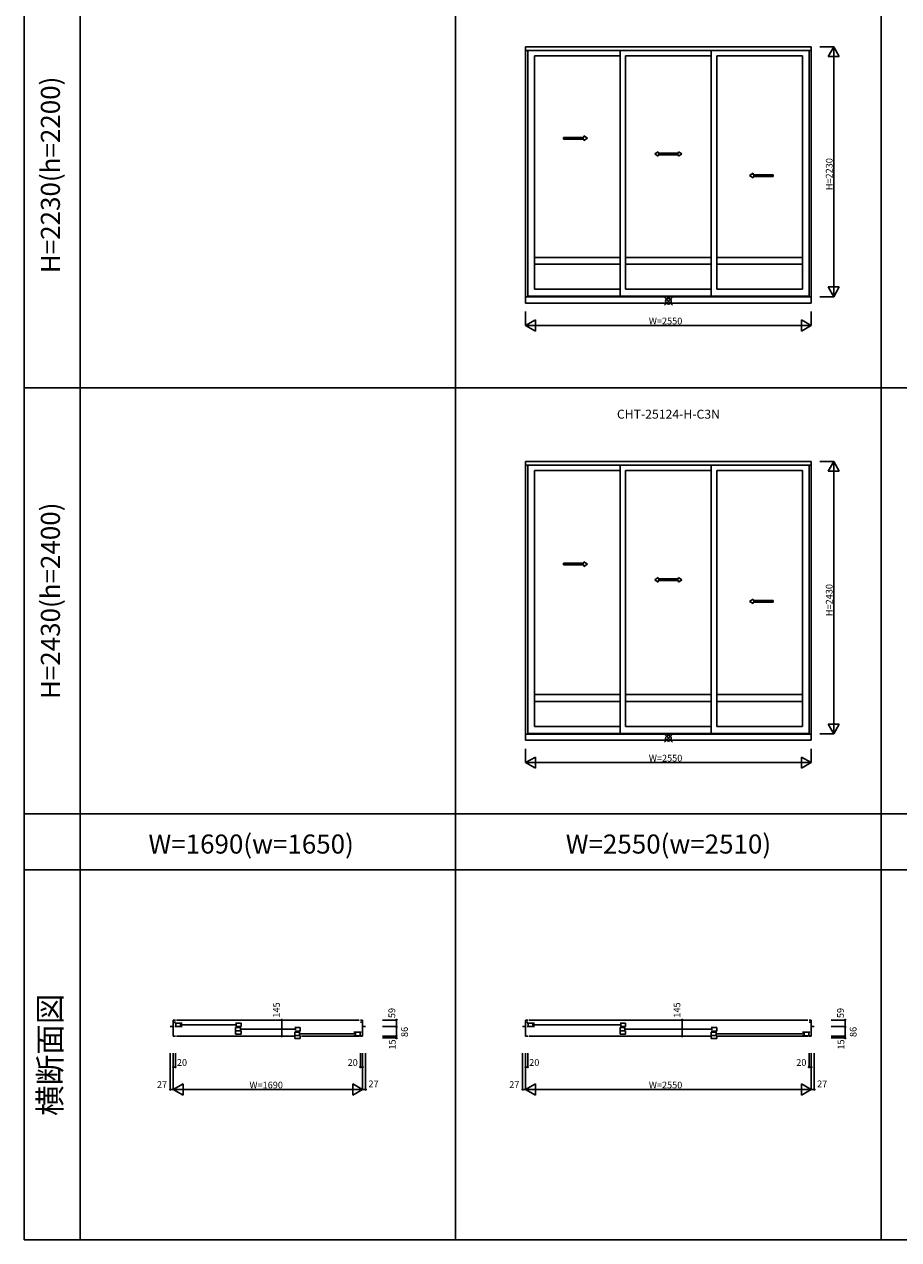
# Model space of a CAD drawing. Extents: x 0 to 27500, y 0 to 20000.
# Drawn here: x 0 to 7805, y 0 to 10844 of the extents above; entities that cross this region are included whole.
import ezdxf
from ezdxf.enums import TextEntityAlignment as Align

# ---------------------------------------------------------------- set-up
doc = ezdxf.new("R2010")
doc.units = 0
doc.layers.get('0').update_dxf_attribs({"linetype": 'CONTINUOUS'})
for name, color, linetype in [('YKK_A1', 4, 'CONTINUOUS'), ('YKK_B1', 4, 'CONTINUOUS'), ('YKK_F1', 7, 'CONTINUOUS'), ('YKK_IN', 1, 'CONTINUOUS'), ('YKK_N1', 2, 'CONTINUOUS')]:
    doc.layers.add(name, color=color, linetype=linetype)
doc.styles.add('EXTFONT', font='txt.shx', dxfattribs={"height": 60, "bigfont": 'EXTFONT'})
doc.styles.get("Standard").update_dxf_attribs({"font": 'txt', "bigfont": 'BIGFONT'})

msp = doc.modelspace()

# ---------------------------------------------------------------- linework, layer by layer
at = {"layer": 'YKK_A1'}
for p, q in [((4475, 8356), (4475, 10643)), ((7025, 10643), (4475, 10643)), ((7025, 8356), (7025, 10643)), ((7025, 10610), (4475, 10610)), ((4495, 8411), (4495, 10610)), ((4554, 10563), (4554, 8480)), ((5318, 10563), (4554, 10563)), ((5318, 10610), (5318, 8417)), ((5368, 8480), (5368, 10563)), ((5368, 10563), (6132, 10563)), ((6132, 8417), (6132, 10610)), ((6182, 8480), (6182, 10563)), ((6182, 10563), (6946, 10563)), ((6946, 8480), (6946, 10563)), ((7005, 8411), (7005, 10610)), ((4554, 8763), (5318, 8763)), ((4554, 8703), (5318, 8703)), ((5368, 8763), (6132, 8763)), ((5368, 8703), (6132, 8703)), ((6182, 8763), (6946, 8763)), ((6182, 8703), (6946, 8703)), ((5318, 8480), (4554, 8480)), ((5368, 8480), (6132, 8480)), ((6182, 8480), (6946, 8480)), ((7025, 8411), (4475, 8411)), ((7025, 8356), (4475, 8356)), ((7005, 8417), (4495, 8417)), ((4475, 4456), (4475, 6943)), ((7025, 6943), (4475, 6943)), ((7025, 4456), (7025, 6943)), ((7025, 6910), (4475, 6910)), ((4495, 4511), (4495, 6910)), ((4554, 6863), (4554, 4580)), ((5318, 6863), (4554, 6863)), ((5318, 6910), (5318, 4517)), ((5368, 4580), (5368, 6863)), ((5368, 6863), (6132, 6863)), ((6132, 4517), (6132, 6910)), ((6182, 4580), (6182, 6863)), ((6182, 6863), (6946, 6863)), ((6946, 4580), (6946, 6863)), ((7005, 4511), (7005, 6910)), ((4554, 4863), (5318, 4863)), ((4554, 4803), (5318, 4803)), ((5368, 4863), (6132, 4863)), ((5368, 4803), (6132, 4803)), ((6182, 4863), (6946, 4863)), ((6182, 4803), (6946, 4803)), ((5318, 4580), (4554, 4580)), ((5368, 4580), (6132, 4580)), ((6182, 4580), (6946, 4580)), ((7025, 4511), (4475, 4511)), ((7025, 4456), (4475, 4456)), ((7005, 4517), (4495, 4517))]:
    msp.add_line(p, q, dxfattribs=at)
at = {"layer": 'YKK_A1', "linetype": 'Continuous', "ltscale": 0.5}
for p, q in [((4813, 9820), (4813, 9835)), ((4813, 9835), (4996, 9835)), ((4813, 9820), (4996, 9820)), ((4996, 9847), (5026, 9827)), ((4996, 9835), (4996, 9847)), ((4996, 9807), (5026, 9827)), ((4996, 9807), (4996, 9820)), ((5659, 9707), (5629, 9687)), ((5659, 9667), (5629, 9687)), ((5659, 9695), (5659, 9707)), ((5841, 9695), (5659, 9695)), ((5841, 9680), (5659, 9680)), ((5659, 9667), (5659, 9680)), ((5841, 9707), (5871, 9687)), ((5841, 9695), (5841, 9707)), ((5841, 9667), (5871, 9687)), ((5841, 9667), (5841, 9680)), ((6505, 9515), (6475, 9495)), ((6505, 9475), (6475, 9495)), ((6505, 9502), (6505, 9515)), ((6686, 9502), (6505, 9502)), ((6686, 9487), (6505, 9487)), ((6505, 9475), (6505, 9487)), ((6686, 9487), (6686, 9502)), ((4813, 6020), (4813, 6035)), ((4813, 6035), (4996, 6035)), ((4813, 6020), (4996, 6020)), ((4996, 6047), (5026, 6027)), ((4996, 6035), (4996, 6047)), ((4996, 6007), (5026, 6027)), ((4996, 6007), (4996, 6020)), ((5659, 5907), (5629, 5887)), ((5659, 5867), (5629, 5887)), ((5659, 5895), (5659, 5907)), ((5841, 5895), (5659, 5895)), ((5841, 5880), (5659, 5880)), ((5659, 5867), (5659, 5880)), ((5841, 5907), (5871, 5887)), ((5841, 5895), (5841, 5907)), ((5841, 5867), (5871, 5887)), ((5841, 5867), (5841, 5880)), ((6505, 5715), (6475, 5695)), ((6505, 5675), (6475, 5695)), ((6505, 5702), (6505, 5715)), ((6686, 5702), (6505, 5702)), ((6686, 5687), (6505, 5687)), ((6505, 5675), (6505, 5687)), ((6686, 5687), (6686, 5702))]:
    msp.add_line(p, q, dxfattribs=at)
at = {"layer": 'YKK_B1'}
for p, q in [((1330, 1960), (1350, 1960)), ((1330, 1815), (1330, 1960)), ((1360, 1960), (2990, 1960)), ((3000, 1960), (3020, 1960)), ((3020, 1815), (3020, 1960)), ((4475, 1960), (4495, 1960)), ((4475, 1815), (4475, 1960)), ((4505, 1960), (6995, 1960)), ((7005, 1960), (7025, 1960)), ((7025, 1815), (7025, 1960)), ((1303, 1901), (1330, 1901)), ((1350, 1941), (1330, 1941)), ((1344, 1933), (1409, 1933)), ((1344, 1901), (1409, 1901)), ((1354, 1933), (1354, 1901)), ((1393, 1933), (1393, 1901)), ((1397, 1918), (1898, 1918)), ((1886, 1933), (1936, 1933)), ((1886, 1901), (1936, 1901)), ((1886, 1892), (1886, 1835)), ((1936, 1892), (1886, 1892)), ((1886, 1863), (1936, 1863)), ((1924, 1877), (2426, 1877)), ((1936, 1933), (1936, 1901)), ((1936, 1835), (1936, 1863)), ((2414, 1892), (2464, 1892)), ((2414, 1860), (2464, 1860)), ((2414, 1851), (2414, 1794)), ((2464, 1851), (2414, 1851)), ((2464, 1892), (2464, 1860)), ((3006, 1851), (2941, 1851)), ((2957, 1851), (2957, 1819)), ((2997, 1851), (2997, 1819)), ((3020, 1941), (3000, 1941)), ((3047, 1901), (3020, 1901)), ((4448, 1901), (4475, 1901)), ((4495, 1941), (4475, 1941)), ((4489, 1933), (4554, 1933)), ((4489, 1901), (4554, 1901)), ((4499, 1933), (4499, 1901)), ((4538, 1933), (4538, 1901)), ((4542, 1918), (5330, 1918)), ((5318, 1933), (5368, 1933)), ((5318, 1901), (5368, 1901)), ((5318, 1892), (5318, 1835)), ((5368, 1892), (5318, 1892)), ((5318, 1863), (5368, 1863)), ((5356, 1877), (6144, 1877)), ((5368, 1933), (5368, 1901)), ((5368, 1835), (5368, 1863)), ((6132, 1892), (6182, 1892)), ((6132, 1860), (6182, 1860)), ((6132, 1851), (6132, 1794)), ((6182, 1851), (6132, 1851)), ((6182, 1892), (6182, 1860)), ((7011, 1851), (6946, 1851)), ((6962, 1851), (6962, 1819)), ((7002, 1851), (7002, 1819)), ((7025, 1941), (7005, 1941)), ((7052, 1901), (7025, 1901)), ((1330, 1815), (1350, 1815)), ((1360, 1815), (2404, 1815)), ((1886, 1835), (1936, 1835)), ((2414, 1822), (2464, 1822)), ((2414, 1794), (2464, 1794)), ((2452, 1836), (2953, 1836)), ((2464, 1794), (2464, 1822)), ((2990, 1815), (2474, 1815)), ((3006, 1819), (2941, 1819)), ((3000, 1815), (3020, 1815)), ((4475, 1815), (4495, 1815)), ((4505, 1815), (6122, 1815)), ((5318, 1835), (5368, 1835)), ((6132, 1822), (6182, 1822)), ((6132, 1794), (6182, 1794)), ((6170, 1836), (6958, 1836)), ((6182, 1794), (6182, 1822)), ((6995, 1815), (6192, 1815)), ((7011, 1819), (6946, 1819)), ((7005, 1815), (7025, 1815))]:
    msp.add_line(p, q, dxfattribs=at)
at = {"layer": 'YKK_F1', "color": 7}
for p, q in [((0, 0), (0, 20000)), ((500, 0), (500, 19000)), ((3850, 0), (3850, 19000)), ((7650, 0), (7650, 19000)), ((0, 7600), (19300, 7600)), ((0, 3800), (19300, 3800)), ((0, 3300), (19300, 3300)), ((0, 0), (27500, 0)), ((0, 0), (14750, 0))]:
    msp.add_line(p, q, dxfattribs=at)
at = {"layer": 'YKK_F1'}
msp.add_point((0, 3800), dxfattribs=at)
at = {"layer": 'YKK_IN', "linetype": 'Continuous'}
for p, q in [((5715, 8409), (5785, 8338)), ((5715, 8338), (5785, 8409)), ((5715, 4509), (5785, 4438)), ((5715, 4438), (5785, 4509))]:
    msp.add_line(p, q, dxfattribs=at)
for centre in [(5750, 8373), (5750, 4473)]:
    msp.add_circle(centre, 25, dxfattribs=at)
at = {"layer": 'YKK_N1', "linetype": 'Continuous'}
for p, q in [((7102, 10643), (7226, 10643)), ((7175, 10557), (7225, 10643)), ((7225, 8413), (7225, 10643)), ((7275, 10557), (7225, 10643)), ((7175, 10557), (7275, 10557)), ((7175, 8500), (7275, 8500)), ((7175, 8500), (7225, 8413)), ((7225, 8413), (7275, 8500)), ((7102, 8413), (7226, 8413)), ((4475, 8280), (4475, 8156)), ((7025, 8280), (7025, 8156)), ((4475, 8156), (4562, 8206)), ((4475, 8156), (7025, 8156)), ((4562, 8106), (4475, 8156)), ((4562, 8106), (4562, 8206)), ((7025, 8156), (6938, 8206)), ((6938, 8106), (6938, 8206)), ((6938, 8106), (7025, 8156)), ((7102, 6943), (7226, 6943)), ((7175, 6857), (7225, 6943)), ((7225, 4513), (7225, 6943)), ((7275, 6857), (7225, 6943)), ((7175, 6857), (7275, 6857)), ((7175, 4600), (7275, 4600)), ((7175, 4600), (7225, 4513)), ((7225, 4513), (7275, 4600)), ((7102, 4513), (7226, 4513)), ((4475, 4380), (4475, 4256)), ((7025, 4380), (7025, 4256)), ((4475, 4256), (4562, 4306)), ((4475, 4256), (7025, 4256)), ((4562, 4206), (4475, 4256)), ((4562, 4206), (4562, 4306)), ((7025, 4256), (6938, 4306)), ((6938, 4206), (6938, 4306)), ((6938, 4206), (7025, 4256)), ((2421, 1960), (2297, 1960)), ((2298, 1960), (2298, 1815)), ((3198, 1960), (3322, 1960)), ((3322, 1901), (3322, 1960)), ((5996, 1960), (5872, 1960)), ((5873, 1960), (5873, 1815)), ((7203, 1960), (7327, 1960)), ((7327, 1901), (7327, 1960)), ((3198, 1901), (3322, 1901)), ((3198, 1901), (3322, 1901)), ((3322, 1815), (3322, 1901)), ((7203, 1901), (7327, 1901)), ((7203, 1901), (7327, 1901)), ((7327, 1815), (7327, 1901)), ((2421, 1815), (2297, 1815)), ((3198, 1815), (3322, 1815)), ((3198, 1815), (3322, 1815)), ((3198, 1800), (3322, 1800)), ((3322, 1800), (3322, 1815)), ((5996, 1815), (5872, 1815)), ((7203, 1815), (7327, 1815)), ((7203, 1815), (7327, 1815)), ((7203, 1800), (7327, 1800)), ((7327, 1800), (7327, 1815)), ((1303, 1663), (1303, 1339)), ((1330, 1663), (1330, 1539)), ((1330, 1663), (1330, 1339)), ((1330, 1663), (1330, 1339)), ((1350, 1663), (1350, 1539)), ((3000, 1663), (3000, 1539)), ((3020, 1663), (3020, 1539)), ((3020, 1663), (3020, 1339)), ((3020, 1663), (3020, 1339)), ((3047, 1663), (3047, 1339)), ((4448, 1663), (4448, 1339)), ((4475, 1663), (4475, 1539)), ((4475, 1663), (4475, 1339)), ((4475, 1663), (4475, 1339)), ((4495, 1663), (4495, 1539)), ((7005, 1663), (7005, 1539)), ((7025, 1663), (7025, 1539)), ((7025, 1663), (7025, 1339)), ((7025, 1663), (7025, 1339)), ((7052, 1663), (7052, 1339)), ((1330, 1540), (1350, 1540)), ((3000, 1540), (3020, 1540)), ((4475, 1540), (4495, 1540)), ((7005, 1540), (7025, 1540)), ((1303, 1340), (1330, 1340)), ((1417, 1390), (1330, 1340)), ((1330, 1340), (3020, 1340)), ((1330, 1340), (1417, 1290)), ((1417, 1390), (1417, 1290)), ((2933, 1390), (3020, 1340)), ((2933, 1390), (2933, 1290)), ((3020, 1340), (2933, 1290)), ((3020, 1340), (3047, 1340)), ((4448, 1340), (4475, 1340)), ((4562, 1390), (4475, 1340)), ((4475, 1340), (7025, 1340)), ((4475, 1340), (4562, 1290)), ((4562, 1390), (4562, 1290)), ((6938, 1390), (7025, 1340)), ((6938, 1390), (6938, 1290)), ((7025, 1340), (6938, 1290)), ((7025, 1340), (7052, 1340))]:
    msp.add_line(p, q, dxfattribs=at)
for centre in [(2298, 1960), (3322, 1960), (5873, 1960), (7327, 1960), (3322, 1901), (7327, 1901), (2298, 1815), (3322, 1815), (3322, 1800), (5873, 1815), (7327, 1815), (7327, 1800), (1330, 1540), (1350, 1540), (3000, 1540), (3020, 1540), (4475, 1540), (4495, 1540), (7005, 1540), (7025, 1540), (1303, 1340), (3047, 1340), (4448, 1340), (7052, 1340)]:
    msp.add_circle(centre, 5, dxfattribs=at)

# ---------------------------------------------------------------- texts
at = {"color": 3, "style": 'EXTFONT'}
for s, height, p in [('H=2230(h=2200)', 170, (255, 9500)), ('H=2430(h=2400)', 170, (255, 5700)), ('横断面図', 200, (255, 1650))]:
    msp.add_text(s, height=height, rotation=90, dxfattribs=at).set_placement(p, align=Align.MIDDLE)
at = {"style": 'EXTFONT'}
msp.add_text('CHT-25124-H-C3N', height=80, dxfattribs=at).set_placement((5750, 7300), align=Align.BOTTOM_CENTER)
at = {"color": 3, "style": 'EXTFONT'}
for s, p in [('W=1690(w=1650)', (2025, 3445)), ('W=2550(w=2510)', (5750, 3445))]:
    msp.add_text(s, height=170, dxfattribs=at).set_placement(p, align=Align.CENTER)
at = {"layer": 'YKK_N1'}
for s, p in [('H=2230', (7215, 9363)), ('H=2430', (7215, 5563)), ('145', (2281, 1981)), ('59', (3311, 1977)), ('145', (5856, 1981)), ('59', (7316, 1977)), ('86', (3424, 1808)), ('86', (7429, 1808)), ('15', (3315, 1696)), ('15', (7320, 1696))]:
    msp.add_text(s, height=60, rotation=90, dxfattribs=at).set_placement(p)
for s, p in [('W=2550', (5575, 8166)), ('W=2550', (5575, 4266)), ('20', (1362, 1551)), ('20', (2886, 1551)), ('20', (4507, 1551)), ('20', (6891, 1551)), ('27', (1184, 1354)), ('W=1690', (2010, 1350)), ('27', (3072, 1360)), ('27', (4329, 1354)), ('W=2550', (5575, 1350)), ('27', (7077, 1360))]:
    msp.add_text(s, height=60, dxfattribs=at).set_placement(p)

doc.saveas('drawing.dxf')
